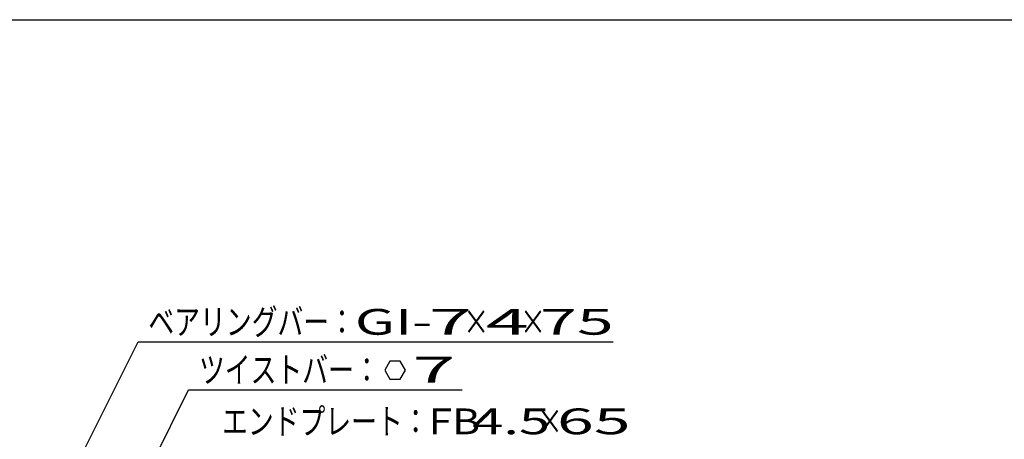
# Model space of a CAD drawing. Units: millimetres. Extents: x -182 to 173, y -128 to 105.
# Drawn here: x -117 to -21, y 65 to 105 of the extents above; entities that cross this region are included whole.
import ezdxf
from ezdxf.enums import TextEntityAlignment as Align

# ---------------------------------------------------------------- set-up
doc = ezdxf.new("R2010")
doc.units = ezdxf.units.MM
doc.header["$LTSCALE"] = 0.25
doc.layers.add('22', color=7, linetype='Continuous')
doc.styles.add('dcStyle0', font='txt.shx', dxfattribs={"bigfont": 'bigfont'})

msp = doc.modelspace()

# ---------------------------------------------------------------- linework, layer by layer
at = {"color": 150, "linetype": 'Continuous', "lineweight": 25}
msp.add_line((-172.9, 105.35), (173.1, 105.35), dxfattribs=at)
at = {"layer": '22', "color": 4, "linetype": 'Continuous', "lineweight": 25}
for p, q in [((-123.51, 37.75), (-105.335, 74.1)), ((-105.335, 74.1), (-59.335, 74.1)), ((-80.935, 72.227), (-81.435, 71.36)), ((-79.935, 72.227), (-80.935, 72.227)), ((-79.435, 71.35), (-79.935, 72.227)), ((-81.435, 71.36), (-80.935, 70.494)), ((-79.935, 70.494), (-79.435, 71.36)), ((-80.935, 70.494), (-79.935, 70.494)), ((-115.035, 40.25), (-100.435, 69.45)), ((-100.435, 69.45), (-73.935, 69.45))]:
    msp.add_line(p, q, dxfattribs=at)

# ---------------------------------------------------------------- texts
at = {"layer": '22', "color": 2, "style": 'dcStyle0'}
for s, width, p, p2 in [('ベアリングバー：', 1.191489, (-104.335, 74.8), (-84.335, 74.8)), ('GI-', 1.235294, (-84.335, 74.8), (-76.835, 74.8)), (' 7 ', 1.016129, (-78.835, 74.8), (-71.335, 74.8)), (' 4 ', 1.016129, (-73.335, 74.8), (-65.835, 74.8)), (' 75 ', 1.02439, (-67.835, 74.8), (-57.835, 74.8)), ('×', 1.4, (-73.835, 74.8), (-71.335, 74.8)), ('×', 1.4, (-68.335, 74.8), (-65.835, 74.8)), ('ツイストバー：', 1.195122, (-99.435, 70.15), (-81.935, 70.15)), (' 7 ', 1.016129, (-80.435, 70.16), (-72.935, 70.16)), ('エンドプレート：', 1.191489, (-97.2, 65.15), (-77.2, 65.15)), ('FB', 1.166667, (-77.2, 65.15), (-72.2, 65.15)), (' 4.5 ', 0.913043, (-74.2, 65.15), (-64.2, 65.15)), ('×', 1.4, (-66.7, 65.15), (-64.2, 65.15)), (' 65 ', 1.02439, (-66.2, 65.15), (-56.2, 65.15))]:
    msp.add_text(s, height=2.5, dxfattribs=dict(at, width=width)).set_placement(p, p2, align=Align.FIT)

doc.saveas('drawing.dxf')
